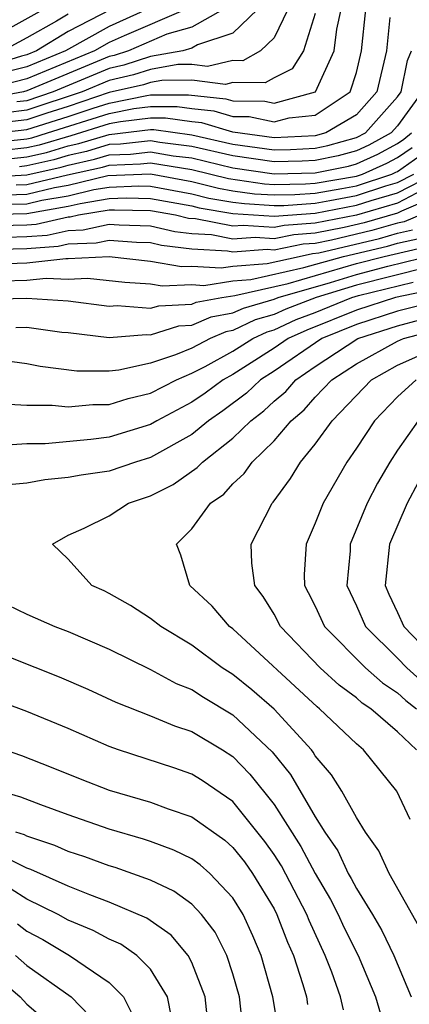
# Model space of a CAD drawing. Units: inches. Extents: x 2508000 to 2511000, y 1518000 to 1521000.
# Drawn here: x 2509391 to 2509410, y 1518041 to 1518089 of the extents above; entities that cross this region are included whole.
import ezdxf

# ---------------------------------------------------------------- set-up
doc = ezdxf.new("R2010")
doc.units = ezdxf.units.IN
doc.header["$MEASUREMENT"] = 0
doc.layers.add('LD25081518_2ft', color=254, linetype='Continuous')

msp = doc.modelspace()

# ---------------------------------------------------------------- linework, layer by layer
at = {"layer": 'LD25081518_2ft'}
for points, elevation in [([(2509398.698, 1518089), (2509395.728, 1518087.728), (2509395, 1518087.401), (2509394.276, 1518087), (2509391, 1518085.631), (2509388.908, 1518085.093)], 6894), ([(2509389, 1518082.941), (2509391, 1518083.169), (2509393, 1518083.797), (2509394.213, 1518084.213), (2509395, 1518084.456), (2509396.825, 1518084.825), (2509397, 1518084.846), (2509398.851, 1518084.851), (2509400.66, 1518084.66), (2509401, 1518084.557), (2509402.547, 1518084.547), (2509403, 1518084.452), (2509405.013, 1518085), (2509405.925, 1518087), (2509406.051, 1518088.051), (2509406.251, 1518089)], 6904), ([(2509400.533, 1518089), (2509399, 1518088.144), (2509397.797, 1518087.797), (2509395.933, 1518087), (2509395.231, 1518086.769), (2509395, 1518086.716), (2509391, 1518085.044), (2509390.828, 1518085), (2509389, 1518084.658)], 6896), ([(2509395.079, 1518089), (2509393, 1518087.93), (2509391.464, 1518087), (2509391, 1518086.805), (2509390.739, 1518086.739), (2509389, 1518086.199)], 6890), ([(2509389, 1518087.464), (2509391.779, 1518089)], 6886), ([(2509389.453, 1518082.547), (2509391, 1518082.719), (2509391.229, 1518082.771), (2509391.997, 1518083), (2509395, 1518083.946), (2509396.185, 1518084.185), (2509397, 1518084.284), (2509398.288, 1518084.288), (2509399, 1518084.187), (2509400.076, 1518084.076), (2509401, 1518083.799), (2509401.793, 1518083.793), (2509403, 1518083.539), (2509403.74, 1518083.74), (2509405, 1518083.872), (2509406.694, 1518085), (2509407, 1518085.945), (2509407.247, 1518087), (2509407.457, 1518089)], 6906), ([(2509405, 1518088.81), (2509404.423, 1518087), (2509403.878, 1518086.122), (2509403, 1518085.679), (2509402.569, 1518085.431), (2509401, 1518085.446), (2509400.637, 1518085.364), (2509399, 1518085.563), (2509397.557, 1518085.557), (2509397, 1518085.458), (2509396.656, 1518085.345), (2509395, 1518084.967), (2509393, 1518084.283), (2509391.96, 1518083.96), (2509391, 1518083.635), (2509389.453, 1518083.453)], 6902), ([(2509393, 1518088.78), (2509392.441, 1518088.441), (2509391, 1518087.625), (2509389.831, 1518087)], 6888), ([(2509396.822, 1518089), (2509395, 1518088.183), (2509392.866, 1518087), (2509391, 1518086.218), (2509389.951, 1518085.951)], 6892), ([(2509403.676, 1518089), (2509403, 1518087.622), (2509402.339, 1518087), (2509401.488, 1518086.512), (2509401, 1518086.517), (2509399.765, 1518086.235), (2509399, 1518086.329), (2509398.326, 1518086.326), (2509397, 1518086.089), (2509396.181, 1518085.819), (2509395, 1518085.547), (2509393.675, 1518085), (2509391, 1518084.102), (2509389.982, 1518083.982)], 6900), ([(2509402.19, 1518089), (2509401, 1518087.849), (2509399.283, 1518087.284), (2509399, 1518087.125), (2509398.566, 1518087), (2509397, 1518086.72), (2509395.706, 1518086.294), (2509395, 1518086.131), (2509392.277, 1518085), (2509391, 1518084.568), (2509390.511, 1518084.511)], 6898), ([(2509408.615, 1518088.615), (2509408.46, 1518087), (2509407.991, 1518085), (2509407, 1518083.882), (2509405.51, 1518083), (2509405, 1518082.867), (2509403, 1518082.762), (2509401, 1518083.04), (2509399.493, 1518083.493), (2509399, 1518083.544), (2509397.725, 1518083.725), (2509397, 1518083.723), (2509395.546, 1518083.546), (2509395, 1518083.436), (2509393.137, 1518082.863), (2509391.588, 1518082.412), (2509391, 1518082.279), (2509389.849, 1518082.151)], 6908), ([(2509390.245, 1518081.755), (2509391, 1518081.839), (2509391.946, 1518082.054), (2509393, 1518082.368), (2509393.518, 1518082.482), (2509395, 1518082.928), (2509397, 1518083.161), (2509397.161, 1518083.161), (2509399, 1518082.913), (2509401, 1518082.456), (2509403, 1518082.18), (2509403.802, 1518082.198), (2509405, 1518082.265), (2509405.609, 1518082.391), (2509407, 1518082.774), (2509407.443, 1518083), (2509409, 1518084.763), (2509409.173, 1518085), (2509409.475, 1518086.525), (2509409.681, 1518087)], 6910), ([(2509410.199, 1518085), (2509409, 1518083.349), (2509408.692, 1518083), (2509407.595, 1518082.405), (2509407, 1518082.138), (2509406.108, 1518081.892), (2509405, 1518081.664), (2509404.372, 1518081.628), (2509403, 1518081.598), (2509401, 1518081.881), (2509399, 1518082.348), (2509397.46, 1518082.54), (2509397, 1518082.618), (2509395.55, 1518082.451), (2509395, 1518082.432), (2509393.899, 1518082.101), (2509393, 1518081.902), (2509392.305, 1518081.695), (2509391, 1518081.399), (2509390.641, 1518081.359)], 6912), ([(2509389, 1518080.858), (2509391, 1518080.956), (2509392.664, 1518081.336), (2509393, 1518081.436), (2509394.28, 1518081.72), (2509395, 1518081.936), (2509396.029, 1518081.971), (2509397, 1518082.084), (2509398.105, 1518081.895), (2509399, 1518081.784), (2509401, 1518081.307), (2509403, 1518081.016), (2509405, 1518081.062), (2509406.607, 1518081.393), (2509407, 1518081.502), (2509408.035, 1518081.965), (2509409, 1518082.489), (2509409.301, 1518082.7), (2509409.673, 1518083)], 6914), ([(2509390.475, 1518080.475), (2509391, 1518080.488), (2509392.961, 1518080.961), (2509394.661, 1518081.339), (2509395, 1518081.441), (2509396.508, 1518081.492), (2509397, 1518081.549), (2509399, 1518081.219), (2509400.78, 1518080.78), (2509402.53, 1518080.53), (2509403, 1518080.5), (2509404.529, 1518080.529), (2509405, 1518080.564), (2509407, 1518080.9), (2509407.3, 1518081), (2509408.474, 1518081.525), (2509409, 1518081.811), (2509409.7, 1518082.3)], 6916), ([(2509389.996, 1518079.996), (2509391, 1518080.019), (2509392.344, 1518080.344), (2509393, 1518080.457), (2509394.925, 1518080.925), (2509397, 1518081.014), (2509399, 1518080.638), (2509400.308, 1518080.308), (2509401, 1518080.191), (2509402.046, 1518080.046), (2509403, 1518079.985), (2509404.004, 1518080.004), (2509405, 1518080.078), (2509406.294, 1518080.294), (2509407, 1518080.427), (2509408.722, 1518081), (2509408.914, 1518081.086), (2509409, 1518081.133), (2509410.099, 1518081.901)], 6918), ([(2509389, 1518079.035), (2509391, 1518079.082), (2509393, 1518079.436), (2509393.576, 1518079.576), (2509395, 1518079.807), (2509395.84, 1518079.84), (2509397, 1518079.812), (2509399, 1518079.455), (2509399.363, 1518079.363), (2509401, 1518079.088), (2509403, 1518078.953), (2509405, 1518079.106), (2509407, 1518079.481), (2509407.721, 1518079.721), (2509409, 1518080.095), (2509410.75, 1518081)], 6922), ([(2509389.516, 1518079.516), (2509391, 1518079.551), (2509391.726, 1518079.726), (2509393, 1518079.947), (2509394.25, 1518080.25), (2509395, 1518080.372), (2509396.428, 1518080.428), (2509397, 1518080.414), (2509399, 1518080.046), (2509399.836, 1518079.835), (2509401, 1518079.64), (2509401.562, 1518079.562), (2509403, 1518079.47), (2509403.48, 1518079.48), (2509405, 1518079.592), (2509405.711, 1518079.711), (2509407, 1518079.954), (2509408.43, 1518080.43), (2509409, 1518080.597), (2509409.78, 1518081)], 6920), ([(2509410.23, 1518080.23), (2509409, 1518079.594), (2509407, 1518079.009), (2509405, 1518078.616), (2509403.497, 1518078.503), (2509403, 1518078.405), (2509401.494, 1518078.506), (2509401, 1518078.471), (2509399.18, 1518078.82), (2509398.848, 1518078.847), (2509398.206, 1518079), (2509397, 1518079.211), (2509395.252, 1518079.252), (2509395, 1518079.242), (2509393.508, 1518079), (2509393.093, 1518078.907), (2509393, 1518078.904), (2509391.444, 1518078.556), (2509391, 1518078.524), (2509389, 1518078.467)], 6924), ([(2509411, 1518079.977), (2509409.192, 1518079.192), (2509409, 1518079.093), (2509407.37, 1518078.63), (2509406.399, 1518078.399), (2509405, 1518078.124), (2509403.954, 1518078.046), (2509403, 1518077.856), (2509402.082, 1518077.918), (2509401, 1518077.84), (2509399.96, 1518078.04), (2509399, 1518078.092), (2509398.187, 1518078.187), (2509397, 1518078.469), (2509395.482, 1518078.518), (2509395, 1518078.556), (2509393.728, 1518078.271), (2509393, 1518078.244), (2509391.983, 1518078.017), (2509391, 1518077.947), (2509389, 1518077.891)], 6926), ([(2509411, 1518079.39), (2509409.321, 1518078.679), (2509409, 1518078.606), (2509407.747, 1518078.253), (2509405.787, 1518077.787), (2509405, 1518077.632), (2509404.412, 1518077.588), (2509403, 1518077.308), (2509402.67, 1518077.33), (2509401, 1518077.21), (2509400.741, 1518077.259), (2509399, 1518077.353), (2509397.526, 1518077.526), (2509397, 1518077.651), (2509396.327, 1518077.673), (2509395, 1518077.778), (2509394.364, 1518077.636), (2509393, 1518077.585), (2509392.522, 1518077.478), (2509391, 1518077.37), (2509389, 1518077.315)], 6928), ([(2509388.6, 1518076.6), (2509391, 1518076.692), (2509392.893, 1518076.893), (2509393, 1518076.888), (2509395, 1518077), (2509397, 1518076.774), (2509398.507, 1518076.507), (2509399, 1518076.528), (2509400.434, 1518076.434), (2509401, 1518076.52), (2509402.657, 1518076.657), (2509404.212, 1518077), (2509404.869, 1518077.131), (2509405.175, 1518077.175), (2509408.124, 1518077.876), (2509409, 1518078.123), (2509409.715, 1518078.285)], 6930), ([(2509389.815, 1518075.815), (2509391, 1518075.836), (2509391.935, 1518075.935), (2509393, 1518075.889), (2509393.943, 1518075.943), (2509395.751, 1518075.751), (2509397, 1518075.662), (2509397.562, 1518075.562), (2509399, 1518075.624), (2509399.585, 1518075.585), (2509401, 1518075.802), (2509401.874, 1518075.874), (2509404.451, 1518076.452), (2509406.373, 1518077), (2509408.501, 1518077.499), (2509409, 1518077.64), (2509410.109, 1518077.891)], 6932), ([(2509389, 1518074.915), (2509391, 1518074.967), (2509393, 1518074.832), (2509395, 1518074.579), (2509395.388, 1518074.612), (2509397, 1518074.479), (2509397.398, 1518074.602), (2509399, 1518074.68), (2509399.223, 1518074.777), (2509400.456, 1518075), (2509401.091, 1518075.091), (2509403.684, 1518075.684), (2509407, 1518076.646), (2509408.348, 1518077), (2509410.502, 1518077.498)], 6934), ([(2509390.462, 1518073.538), (2509391, 1518073.554), (2509392.686, 1518073.314), (2509393, 1518073.293), (2509395, 1518073.057), (2509396.792, 1518073.208), (2509397, 1518073.191), (2509398.383, 1518073.618), (2509399, 1518073.648), (2509399.944, 1518074.056), (2509401, 1518074.247), (2509401.511, 1518074.489), (2509403, 1518074.919), (2509403.201, 1518075), (2509405.736, 1518075.736), (2509407, 1518076.12), (2509408.519, 1518076.519), (2509410.896, 1518077.104)], 6936), ([(2509410.47, 1518076.471), (2509407, 1518075.594), (2509405.045, 1518075), (2509403.565, 1518074.435), (2509403, 1518074.174), (2509402.089, 1518073.911), (2509401, 1518073.396), (2509400.665, 1518073.335), (2509399.889, 1518073), (2509399, 1518072.542), (2509398.209, 1518072.209), (2509397, 1518071.802), (2509395.462, 1518071.462), (2509395, 1518071.42), (2509393.422, 1518071.422), (2509391.644, 1518071.644), (2509391, 1518071.775), (2509389.925, 1518071.925)], 6938), ([(2509389.826, 1518069.826), (2509391, 1518069.757), (2509392.231, 1518069.768), (2509393, 1518069.682), (2509394.196, 1518069.804), (2509395, 1518069.803), (2509395.913, 1518070.087), (2509397, 1518070.346), (2509398.254, 1518071), (2509399, 1518071.314), (2509399.647, 1518071.647), (2509401, 1518072.394), (2509401.962, 1518073), (2509402.666, 1518073.334), (2509403, 1518073.43), (2509404.075, 1518073.925), (2509405, 1518074.278), (2509406.775, 1518075), (2509407.093, 1518075.093), (2509409.751, 1518075.751)], 6940), ([(2509411, 1518075.437), (2509408.904, 1518075), (2509407, 1518074.386), (2509404.584, 1518073.415), (2509403.683, 1518073), (2509403, 1518072.53), (2509401.703, 1518071.702), (2509401, 1518071.26), (2509400.53, 1518071), (2509399.646, 1518070.354), (2509399, 1518069.903), (2509397.314, 1518069), (2509397, 1518068.817), (2509395, 1518068.208), (2509394.094, 1518068.094), (2509391.892, 1518067.892), (2509391, 1518067.885), (2509389.798, 1518067.798)], 6942), ([(2509411.629, 1518075), (2509409, 1518074.328), (2509407, 1518073.681), (2509405.321, 1518073), (2509403, 1518071.418), (2509402.345, 1518071), (2509401.656, 1518070.344), (2509400.515, 1518069.485), (2509399.819, 1518069), (2509399, 1518068.342), (2509397, 1518067.215), (2509396.274, 1518067), (2509395, 1518066.562), (2509393.64, 1518066.36), (2509393, 1518066.243), (2509391.873, 1518066.127), (2509391, 1518065.964), (2509390.11, 1518065.89)], 6944), ([(2509410.18, 1518044.18), (2509408.588, 1518047), (2509408.093, 1518048.093), (2509407.437, 1518049), (2509407, 1518049.715), (2509406.296, 1518051), (2509405.794, 1518051.794), (2509405, 1518052.72), (2509404.897, 1518052.896), (2509404.812, 1518053), (2509403, 1518054.981), (2509401.926, 1518055.926), (2509401, 1518056.673), (2509400.485, 1518057), (2509399, 1518058.099), (2509397.498, 1518059), (2509397, 1518059.398), (2509396.022, 1518060.022), (2509395, 1518060.612), (2509394.742, 1518060.742), (2509394.144, 1518061), (2509393, 1518062.275), (2509392.233, 1518063), (2509393, 1518063.448), (2509393.778, 1518063.778), (2509395, 1518064.379), (2509395.929, 1518065), (2509397, 1518065.349), (2509398.096, 1518065.905), (2509399.271, 1518066.729), (2509399.518, 1518067), (2509401, 1518068.156), (2509401.865, 1518069), (2509402.507, 1518069.493), (2509403, 1518069.963), (2509403.563, 1518070.437), (2509404.054, 1518071), (2509405, 1518071.643), (2509407.074, 1518073), (2509409, 1518073.626), (2509410.085, 1518073.915)], 6946), ([(2509409.616, 1518049.616), (2509408.959, 1518051), (2509407.345, 1518053), (2509407, 1518053.29), (2509405.209, 1518055), (2509405.089, 1518055.089), (2509401, 1518058.883), (2509400.842, 1518059), (2509399.995, 1518059.995), (2509398.911, 1518061), (2509398.471, 1518062.471), (2509398.269, 1518063), (2509399, 1518063.747), (2509399.905, 1518065), (2509400.556, 1518065.444), (2509401, 1518065.932), (2509401.553, 1518066.447), (2509401.937, 1518067), (2509403, 1518068.032), (2509403.829, 1518069), (2509404.464, 1518069.536), (2509405, 1518070.15), (2509405.806, 1518071), (2509407, 1518071.772), (2509409, 1518072.873), (2509409.289, 1518073), (2509410.639, 1518073.36)], 6948), ([(2509409.911, 1518053), (2509409, 1518053.885), (2509407.706, 1518055), (2509407.282, 1518055.282), (2509407, 1518055.532), (2509406.155, 1518056.155), (2509405.241, 1518057), (2509403.319, 1518059), (2509403, 1518059.601), (2509402.47, 1518060.469), (2509402.064, 1518061), (2509401.92, 1518062.08), (2509401.891, 1518063), (2509402.9, 1518065), (2509402.952, 1518065.048), (2509403.802, 1518066.199), (2509404.286, 1518067), (2509405, 1518067.861), (2509405.826, 1518069), (2509407.726, 1518071), (2509409, 1518071.712), (2509410.274, 1518072.274)], 6950), ([(2509409.898, 1518071), (2509409, 1518070.167), (2509407.877, 1518069), (2509407, 1518067.669), (2509406.53, 1518067), (2509405.384, 1518065), (2509405, 1518064.02), (2509404.555, 1518063), (2509404.465, 1518061.536), (2509404.477, 1518061), (2509404.662, 1518060.662), (2509405, 1518059.984), (2509405.455, 1518059), (2509407.434, 1518057), (2509408.264, 1518056.264), (2509409, 1518055.774), (2509409.405, 1518055.405), (2509409.92, 1518055)], 6952), ([(2509409.99, 1518069), (2509409, 1518067.572), (2509408.621, 1518067), (2509408.021, 1518065.979), (2509407.516, 1518065), (2509406.703, 1518063), (2509406.687, 1518062.687), (2509406.531, 1518061), (2509407, 1518060), (2509407.443, 1518059), (2509409, 1518057.465), (2509409.449, 1518057), (2509410.261, 1518056.261)], 6954), ([(2509410.001, 1518065.999), (2509409.463, 1518065), (2509408.601, 1518063), (2509408.398, 1518061), (2509408.579, 1518060.579), (2509409, 1518059.69), (2509409.297, 1518059), (2509411, 1518057.24)], 6956), ([(2509390.055, 1518060.054), (2509391, 1518059.601), (2509392.36, 1518059), (2509393, 1518058.753), (2509395, 1518057.899), (2509397, 1518056.917), (2509398.239, 1518056.239), (2509399, 1518055.94), (2509399.565, 1518055.564), (2509401, 1518054.711), (2509402.903, 1518052.903), (2509403.801, 1518051.801), (2509405, 1518049.748), (2509405.468, 1518049), (2509406.094, 1518048.094), (2509406.605, 1518047), (2509406.751, 1518046.75), (2509407, 1518046.262), (2509407.778, 1518045), (2509408.227, 1518044.227), (2509408.822, 1518043), (2509409.657, 1518041)], 6944), ([(2509389, 1518057.959), (2509392.561, 1518056.561), (2509393.958, 1518055.958), (2509395.32, 1518055.32), (2509397, 1518054.657), (2509398.167, 1518054.166), (2509399, 1518053.895), (2509400.499, 1518053), (2509401, 1518052.68), (2509401.827, 1518051.828), (2509403, 1518050.344), (2509404.298, 1518048.298), (2509405, 1518046.986), (2509405.732, 1518045.732), (2509406.106, 1518045), (2509406.385, 1518044.385), (2509407.077, 1518043), (2509407.919, 1518041), (2509408.164, 1518040.164)], 6942), ([(2509406.371, 1518040.372), (2509406.225, 1518041), (2509405.797, 1518042.203), (2509405.488, 1518043), (2509404.703, 1518044.703), (2509404.591, 1518045), (2509403.359, 1518047.359), (2509403, 1518047.92), (2509402.553, 1518048.553), (2509401, 1518050.49), (2509399.509, 1518051.509), (2509399, 1518051.821), (2509398.125, 1518052.125), (2509395.451, 1518053), (2509395, 1518053.162), (2509393, 1518054.039), (2509391, 1518054.874), (2509387.988, 1518055.988)], 6940), ([(2509389.949, 1518053), (2509390.736, 1518052.736), (2509392.17, 1518052.17), (2509393.588, 1518051.588), (2509395, 1518051.047), (2509397, 1518050.464), (2509397.86, 1518050.14), (2509399, 1518049.755), (2509400.609, 1518048.609), (2509401, 1518048.264), (2509401.558, 1518047.558), (2509401.952, 1518047), (2509403, 1518045.267), (2509403.138, 1518045), (2509403.647, 1518043.647), (2509403.94, 1518043), (2509404.397, 1518041.603), (2509404.568, 1518041), (2509404.628, 1518040.628)], 6938), ([(2509403.327, 1518038.673), (2509402.939, 1518041), (2509402.372, 1518043), (2509401.966, 1518043.966), (2509401.5, 1518045), (2509401, 1518045.814), (2509399.878, 1518047), (2509399.412, 1518047.412), (2509399, 1518047.705), (2509398.135, 1518048.135), (2509397, 1518048.548), (2509396.665, 1518048.665), (2509395, 1518049.144), (2509393, 1518049.841), (2509391.675, 1518050.325), (2509390.709, 1518050.709), (2509389.722, 1518051)], 6936), ([(2509401.484, 1518039.484), (2509401.319, 1518041), (2509401, 1518042.119), (2509400.713, 1518043), (2509400.139, 1518044.139), (2509399.474, 1518045), (2509399, 1518045.497), (2509398.135, 1518046.135), (2509397, 1518046.666), (2509395.279, 1518047.279), (2509395, 1518047.358), (2509393.805, 1518047.805), (2509393, 1518048.058), (2509392.355, 1518048.355), (2509391, 1518048.81), (2509390.873, 1518048.873), (2509390.464, 1518049)], 6934), ([(2509399.859, 1518039), (2509399.646, 1518041), (2509399, 1518042.668), (2509398.823, 1518043), (2509398.001, 1518044.001), (2509396.822, 1518044.822), (2509395, 1518045.601), (2509394.048, 1518045.953), (2509393, 1518046.38), (2509391.192, 1518047.192), (2509391, 1518047.257), (2509389.834, 1518047.834)], 6932), ([(2509398.013, 1518040.013), (2509397.823, 1518041), (2509397, 1518042.334), (2509396.338, 1518043), (2509395.552, 1518043.552), (2509395, 1518043.796), (2509394.216, 1518044.216), (2509393, 1518044.73), (2509392.516, 1518045), (2509391, 1518045.749), (2509390.228, 1518046.228)], 6930), ([(2509390.54, 1518044.54), (2509391, 1518044.192), (2509391.778, 1518043.778), (2509393.067, 1518043), (2509395, 1518041.691), (2509395.688, 1518041), (2509396.124, 1518040.124)], 6928), ([(2509390.441, 1518043), (2509391, 1518042.524), (2509393.139, 1518041), (2509394.053, 1518040.053)], 6926), ([(2509389, 1518042.422), (2509390.662, 1518041), (2509391, 1518040.644), (2509391.885, 1518039.884)], 6924)]:
    msp.add_lwpolyline(points, dxfattribs=dict(at, elevation=elevation))

doc.saveas('drawing.dxf')
